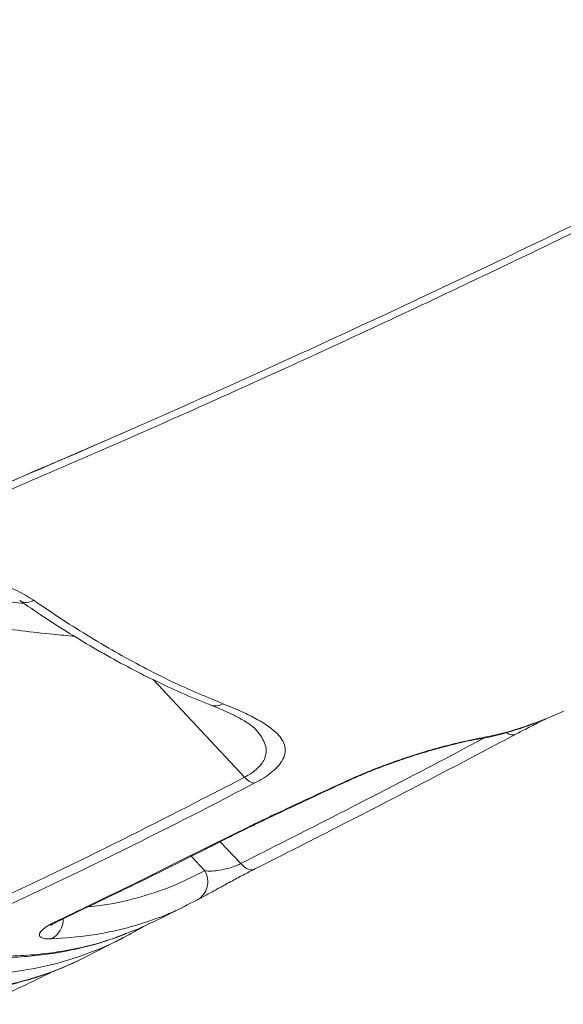
# Model space of a CAD drawing. Units: millimetres. Extents: x -20601 to 8858, y -11486 to 4053.
# Drawn here: x 3721 to 3841, y -9483 to -9265 of the extents above; entities that cross this region are included whole.
import ezdxf

# ---------------------------------------------------------------- set-up
doc = ezdxf.new("R2010")
doc.units = ezdxf.units.MM

msp = doc.modelspace()

# ---------------------------------------------------------------- linework, layer by layer
at = {"color": 8, "linetype": 'Continuous', "lineweight": 15}
for p, q in [((3721.69, -9394.32), (3714.13, -9393.51)), ((3750.31, -9411.22), (3770.59, -9432.87)), ((3837.34, -9419.93), (3836.99, -9420.1)), ((3837.34, -9419.93), (3837.91, -9419.69)), ((3772.19, -9443.68), (3771.64, -9443.78)), ((3769.74, -9452.02), (3765.17, -9447.15)), ((3763.46, -9448.01), (3762.81, -9448.15)), ((3758.72, -9450.38), (3761.75, -9453.62)), ((3729.18, -9464.84), (3728.57, -9464.96))]:
    msp.add_line(p, q, dxfattribs=at)
at = {"color": 7, "linetype": 'Continuous', "lineweight": 15}
for p, q in [((3762.81, -9448.15), (3771.64, -9443.78)), ((3760.14, -9460.06), (3757.73, -9461.26)), ((3735.41, -9472.7), (3743.15, -9468.73))]:
    msp.add_line(p, q, dxfattribs=at)
at = {"color": 7, "linetype": 'Continuous', "lineweight": 15, "flags": 128}
for points in [[(3816.87, -9425.61), (3816.94, -9425.59), (3817.67, -9425.28)], [(3772.86, -9453.2), (3772.56, -9453.35), (3772.22, -9453.41), (3771.84, -9453.38), (3771.44, -9453.27), (3771.02, -9453.07), (3770.6, -9452.79), (3770.17, -9452.44), (3769.74, -9452.02)]]:
    msp.add_lwpolyline(points, dxfattribs=at)
at = {"color": 8, "linetype": 'Continuous', "lineweight": 15, "flags": 128}
for points in [[(3823.16, -9424.11), (3822.37, -9424.43), (3822.09, -9424.49)], [(3793.72, -9433.58), (3793.71, -9433.59), (3793.34, -9433.61)], [(3738.25, -9471), (3733.79, -9472.69), (3728.97, -9474.13), (3724.01, -9475.25), (3718.9, -9476.05)]]:
    msp.add_lwpolyline(points, dxfattribs=at)
at = {"color": 8, "linetype": 'Continuous', "lineweight": 15}
for centre, radius, start, end in [((3722.23, -9391.13), 2.97, 240.0184, 303.1036), ((3764.14, -9413.7), 3.33, 249.7812, 300.0797), ((3829.99, -9421.41), 2.04, 229.305, 295.7574), ((3725.43, -9464.35), 4.97, 298.587, 1.1434), ((3702.21, -9406.8), 73.78, 271.8804, 296.7351)]:
    msp.add_arc(centre, radius, start, end, dxfattribs=at)
at = {"color": 7, "linetype": 'Continuous', "lineweight": 15}
for centre, radius, start, end in [((3773.75, -9430.18), 4.15, 220.3088, 255.8438), ((3757.76, -9456.04), 4.67, 300.6224, 31.2693), ((3711.61, -9407.04), 69.29, 292.6126, 301.5282)]:
    msp.add_arc(centre, radius, start, end, dxfattribs=at)
for points, knots in [([(4106.73, -9072.86), (4105.4, -9073.63), (4102.64, -9075.23), (4098.76, -9077.47), (4095.44, -9079.39), (4093.11, -9080.72), (4091.72, -9081.52), (4090.89, -9082), (4089.86, -9082.58), (4088.15, -9083.56), (4085.52, -9085.06), (4082.06, -9087.03), (4077.75, -9089.47), (4072.54, -9092.41), (4066.6, -9095.75), (4060.16, -9099.34), (4045.75, -9107.33), (4023.35, -9119.52), (3996.43, -9133.76), (3972.76, -9145.96), (3952.55, -9156.18), (3932.38, -9166.16), (3912.38, -9175.86), (3892.56, -9185.26), (3872.95, -9194.38), (3857.38, -9201.47), (3846.15, -9206.51), (3839.56, -9209.45), (3834.06, -9211.87), (3829.67, -9213.8), (3826.57, -9215.16), (3824.26, -9216.17), (3822.16, -9217.09), (3819.47, -9218.25), (3816.12, -9219.71), (3812.1, -9221.44), (3803.52, -9225.12), (3790.9, -9230.46), (3774.78, -9237.16), (3762.42, -9242.2), (3753.3, -9245.88), (3746.86, -9248.45), (3739.71, -9251.28), (3731.82, -9254.38), (3723.24, -9257.71), (3713.99, -9261.27), (3704.08, -9265.03), (3693.45, -9269.01), (3681.55, -9273.4), (3668.31, -9278.21), (3653.65, -9283.42), (3638.08, -9288.84), (3621.6, -9294.45), (3604.21, -9300.22), (3585.93, -9306.12), (3568.4, -9311.64), (3556.98, -9315.08), (3551.94, -9316.6)], [0, 0, 0, 0, 0.007202, 0.015065, 0.021112, 0.025283, 0.027702, 0.028714, 0.029788, 0.033265, 0.038037, 0.044104, 0.052043, 0.061469, 0.072382, 0.084332, 0.096356, 0.150545, 0.205575, 0.241762, 0.278237, 0.314462, 0.350321, 0.385815, 0.420946, 0.455662, 0.469427, 0.481226, 0.491058, 0.498921, 0.504816, 0.507712, 0.511328, 0.516144, 0.52216, 0.529375, 0.53777, 0.56832, 0.597262, 0.624595, 0.6349, 0.646427, 0.659293, 0.673501, 0.68905, 0.705629, 0.723503, 0.742674, 0.763144, 0.787981, 0.814499, 0.842699, 0.872583, 0.904155, 0.937418, 0.972376, 1, 1, 1, 1]), ([(3598.35, -9415.27), (3607.02, -9412.03), (3624.37, -9405.56), (3652.46, -9394.63), (3682.6, -9382.51), (3714.81, -9369.06), (3747.07, -9355.1), (3783.64, -9338.73), (3824.5, -9319.69), (3862.66, -9301.1), (3893.86, -9285.41), (3918.08, -9272.95), (3942.3, -9260.22), (3968.61, -9246.1), (3996.99, -9230.5), (4027.43, -9213.32), (4057.83, -9195.75), (4091.54, -9175.76), (4128.53, -9153.26), (4155.3, -9136.31), (4168.69, -9127.84)], [0, 0, 0, 0, 0.045781, 0.091573, 0.147902, 0.20423, 0.260635, 0.317041, 0.395748, 0.474507, 0.516804, 0.559101, 0.60143, 0.64376, 0.697144, 0.750529, 0.803977, 0.857426, 0.928694, 1, 1, 1, 1]), ([(4169.97, -9128.43), (4156.59, -9136.91), (4129.84, -9153.89), (4088.52, -9179.09), (4046.08, -9204.18), (4002.52, -9229.02), (3958.85, -9253.04), (3915.11, -9276.21), (3871.33, -9298.5), (3827.53, -9319.92), (3783.72, -9340.44), (3739.93, -9360.05), (3696.21, -9378.74), (3658.52, -9394.06), (3626.82, -9406.44), (3609.67, -9412.88), (3601.09, -9416.09)], [0, 0, 0, 0, 0.071433, 0.142867, 0.21948, 0.296128, 0.372789, 0.449437, 0.526049, 0.602662, 0.679312, 0.755973, 0.832621, 0.909234, 0.954617, 1, 1, 1, 1]), ([(3597.01, -9415.66), (3601.55, -9413.98), (3611.99, -9410.12), (3628.06, -9404), (3644.89, -9397.47), (3660.77, -9391.19), (3675.7, -9385.17), (3689.68, -9379.45), (3702.7, -9374.03), (3714.77, -9368.95), (3725.87, -9364.21), (3735.37, -9360.12), (3741.19, -9357.58), (3743.61, -9356.53)], [0, 0, 0, 0, 0.093746, 0.215704, 0.330984, 0.439589, 0.541517, 0.636769, 0.725344, 0.807242, 0.882463, 0.951005, 1, 1, 1, 1]), ([(3695.93, -9388.92), (3697.3, -9388.69), (3700.02, -9388.21), (3704.3, -9388.05), (3708.55, -9388.3), (3712.7, -9388.97), (3716.59, -9390.03), (3720.48, -9391.53), (3722.65, -9392.87), (3723.85, -9393.62)], [0, 0, 0, 0, 0.1373037, 0.274619, 0.4125926, 0.5505759, 0.6893687, 0.8281657, 1, 1, 1, 1]), ([(3720.76, -9393.69), (3722.43, -9394.84), (3726.11, -9397.38), (3731.81, -9401.01), (3737.85, -9404.63), (3743.87, -9407.98), (3749.86, -9411.06), (3755.8, -9413.83), (3760.19, -9415.75), (3762.57, -9416.64), (3763, -9416.8)], [0, 0, 0, 0, 0.116714, 0.25865, 0.400729, 0.542872, 0.684971, 0.826942, 0.9687, 1, 1, 1, 1]), ([(3723.85, -9393.62), (3725.95, -9395.05), (3730.16, -9397.93), (3736.45, -9401.87), (3742.72, -9405.56), (3748.96, -9408.93), (3756.7, -9412.8), (3762.27, -9415.11), (3765.8, -9416.58)], [0, 0, 0, 0, 0.148034, 0.29616, 0.444286, 0.593148, 0.742009, 1, 1, 1, 1]), ([(3598.26, -9416.11), (3599.36, -9417.1), (3602.36, -9419.81), (3607.43, -9424.18), (3613.42, -9429.11), (3619.52, -9433.88), (3625.59, -9438.37), (3631.65, -9442.59), (3637.69, -9446.56), (3643.72, -9450.27), (3649.72, -9453.71), (3655.69, -9456.87), (3661.62, -9459.76), (3667.52, -9462.37), (3673.38, -9464.7), (3679.21, -9466.75), (3684.98, -9468.52), (3690.67, -9469.99), (3696.28, -9471.16), (3701.81, -9472.04), (3707.26, -9472.63), (3712.61, -9472.91), (3717.86, -9472.9), (3722.99, -9472.59), (3728, -9471.99), (3732.86, -9471.08), (3736.97, -9470.09), (3739.41, -9469.28), (3740.31, -9468.98)], [0, 0, 0, 0, 0.021919, 0.060191, 0.100994, 0.141118, 0.181275, 0.221389, 0.261271, 0.301403, 0.341394, 0.381308, 0.421205, 0.461139, 0.501154, 0.54131, 0.581588, 0.621432, 0.661314, 0.701192, 0.741018, 0.780754, 0.820359, 0.859795, 0.899084, 0.938042, 0.977059, 1, 1, 1, 1]), ([(3765.8, -9416.58), (3767.08, -9417.1), (3769.63, -9418.13), (3772.95, -9419.74), (3775.79, -9421.44), (3777.77, -9423.07), (3779, -9424.6), (3779.62, -9426.05), (3779.66, -9427.61), (3779.06, -9429.12), (3777.95, -9430.55), (3776.58, -9431.8), (3774.85, -9433.04), (3773.44, -9433.82), (3772.74, -9434.21)], [0, 0, 0, 0, 0.115364, 0.231176, 0.346716, 0.461707, 0.542572, 0.623382, 0.70462, 0.785707, 0.841957, 0.898142, 0.949086, 1, 1, 1, 1]), ([(3762.97, -9416.83), (3763.39, -9416.99), (3764.68, -9417.48), (3766.57, -9418.31), (3768.59, -9419.28), (3770.22, -9420.16), (3771.47, -9420.94), (3772.34, -9421.58), (3772.84, -9422.01), (3772.97, -9422.16), (3773, -9422.19)], [0, 0, 0, 0, 0.084626, 0.264375, 0.433696, 0.590112, 0.727246, 0.85291, 0.968713, 1, 1, 1, 1]), ([(3837.91, -9419.69), (3838.58, -9419.41), (3840.12, -9418.76), (3841.16, -9418.28), (3841.22, -9418.23), (3841.23, -9418.23)], [0, 0, 0, 0, 0.390429, 0.898833, 1, 1, 1, 1]), ([(3822.07, -9424.47), (3822.48, -9424.4), (3824.51, -9424.07), (3828.07, -9423.16), (3832.65, -9421.8), (3835.57, -9420.65), (3836.99, -9420.09)], [0, 0, 0, 0, 0.077424, 0.390786, 0.703852, 1, 1, 1, 1]), ([(3823.16, -9424.11), (3824.82, -9423.77), (3829.72, -9422.77), (3834.3, -9421.06), (3837.34, -9419.93)], [0, 0, 0, 0, 0.337829, 1, 1, 1, 1]), ([(3837.02, -9420.1), (3836.94, -9420.14), (3836.17, -9420.51), (3834.13, -9421.54), (3831.96, -9422.68), (3830.88, -9423.24)], [0, 0, 0, 0, 0.0567903, 0.5284754, 1, 1, 1, 1]), ([(3830.88, -9423.24), (3828.32, -9424.59), (3815.55, -9431.34), (3796.24, -9441.37), (3779.37, -9449.91), (3772.86, -9453.2)], [0, 0, 0, 0, 0.133166, 0.665839, 1, 1, 1, 1]), ([(3793.34, -9433.61), (3794.56, -9433.07), (3797.01, -9431.98), (3800.9, -9430.45), (3804.81, -9429.04), (3808.65, -9427.77), (3812.3, -9426.67), (3815.33, -9425.85), (3816.99, -9425.45), (3817.67, -9425.28)], [0, 0, 0, 0, 0.148487, 0.296986, 0.446136, 0.595301, 0.745917, 0.896546, 1, 1, 1, 1]), ([(3816.93, -9425.55), (3817.56, -9425.4), (3818.91, -9425.08), (3820.64, -9424.71), (3821.62, -9424.53), (3822.08, -9424.45)], [0, 0, 0, 0, 0.320053, 0.682608, 1, 1, 1, 1]), ([(3817.67, -9425.28), (3818.68, -9425.05), (3820.72, -9424.58), (3822.35, -9424.27), (3823.16, -9424.11)], [0, 0, 0, 0, 0.496377, 1, 1, 1, 1]), ([(3793.72, -9433.58), (3793.89, -9433.51), (3794.79, -9433.08), (3796.56, -9432.32), (3799, -9431.32), (3801.49, -9430.35), (3804.01, -9429.44), (3806.51, -9428.58), (3808.94, -9427.8), (3811.29, -9427.09), (3813.5, -9426.46), (3815.39, -9425.96), (3816.43, -9425.72), (3816.87, -9425.61)], [0, 0, 0, 0, 0.022163, 0.120411, 0.219508, 0.319578, 0.419481, 0.520384, 0.621658, 0.722548, 0.824221, 0.925678, 1, 1, 1, 1]), ([(3711.88, -9461.94), (3721.79, -9457.24), (3741.62, -9447.83), (3760.93, -9437.85), (3770.59, -9432.87)], [0, 0, 0, 0, 0.499868, 1, 1, 1, 1]), ([(3771.64, -9443.78), (3771.81, -9443.7), (3775.38, -9441.97), (3782.52, -9438.59), (3789.73, -9435.27), (3793.34, -9433.61)], [0, 0, 0, 0, 0.023755, 0.510853, 1, 1, 1, 1]), ([(3772.2, -9443.69), (3773.07, -9443.26), (3775.8, -9441.94), (3780.69, -9439.62), (3786.96, -9436.69), (3791.37, -9434.65), (3793.68, -9433.6), (3793.71, -9433.58)], [0, 0, 0, 0, 0.1259985, 0.3954515, 0.6877794, 0.995969, 1, 1, 1, 1]), ([(3772.74, -9434.21), (3770.17, -9435.54), (3757.33, -9442.23), (3737.8, -9452.03), (3720.55, -9460.18), (3713.89, -9463.33)], [0, 0, 0, 0, 0.133056, 0.665319, 1, 1, 1, 1]), ([(3763.46, -9448.01), (3763.94, -9447.77), (3766.04, -9446.7), (3768.95, -9445.26), (3771.43, -9444.06), (3772.2, -9443.69)], [0, 0, 0, 0, 0.171329, 0.74291, 1, 1, 1, 1]), ([(3728.57, -9464.96), (3731.21, -9463.69), (3742.7, -9458.19), (3754.05, -9452.52), (3762.81, -9448.15)], [0, 0, 0, 0, 0.229177, 1, 1, 1, 1]), ([(3729.17, -9464.82), (3733.2, -9462.89), (3744.19, -9457.64), (3755.6, -9452.03), (3762.94, -9448.28), (3763.45, -9448.02)], [0, 0, 0, 0, 0.349773, 0.954986, 1, 1, 1, 1]), ([(3772.86, -9453.2), (3772.01, -9453.64), (3770.31, -9454.51), (3767.45, -9456.04), (3764.67, -9457.57), (3762.03, -9459.02), (3760.79, -9459.7), (3760.14, -9460.06)], [0, 0, 0, 0, 0.182319, 0.365064, 0.556794, 0.770053, 1, 1, 1, 1]), ([(3761.75, -9453.62), (3762.26, -9453.65), (3763.22, -9453.71), (3764.97, -9453.51), (3766.71, -9453.15), (3768.25, -9452.67), (3769.24, -9452.27), (3769.65, -9452.07), (3769.74, -9452.02)], [0, 0, 0, 0, 0.254296, 0.480877, 0.671874, 0.84066, 0.96592, 1, 1, 1, 1]), ([(3749.98, -9465.13), (3750.77, -9464.74), (3753.36, -9463.47), (3755.96, -9462.18), (3757.75, -9461.3)], [0, 0, 0, 0, 0.307111, 1, 1, 1, 1]), ([(3727.81, -9468.72), (3727.38, -9468.72), (3726.53, -9468.73), (3725.68, -9468.53), (3725.18, -9468.2), (3725.01, -9467.67), (3725.47, -9466.88), (3726.76, -9465.88), (3728.01, -9465.24), (3728.57, -9464.96)], [0, 0, 0, 0, 0.141277, 0.282511, 0.408352, 0.534055, 0.723334, 0.877206, 1, 1, 1, 1]), ([(3727.62, -9465.74), (3727.63, -9465.74), (3727.64, -9465.73), (3727.92, -9465.53), (3728.41, -9465.23), (3728.93, -9464.97), (3729.19, -9464.84)], [0, 0, 0, 0, 0.189056, 0.43622, 0.719248, 1, 1, 1, 1]), ([(3744.68, -9467.33), (3745.88, -9466.92), (3747.7, -9466.29), (3749.37, -9465.36), (3749.94, -9465.05)], [0, 0, 0, 0, 0.659866, 1, 1, 1, 1]), ([(3740.97, -9468.77), (3741.39, -9468.64), (3742.57, -9468.28), (3743.7, -9467.81), (3744.43, -9467.5)], [0, 0, 0, 0, 0.35678, 1, 1, 1, 1]), ([(3703.11, -9480.95), (3704.03, -9480.9), (3706.66, -9480.77), (3710.93, -9480.31), (3715.86, -9479.5), (3720.66, -9478.39), (3725.33, -9476.99), (3729.86, -9475.29), (3733.2, -9473.83), (3735.01, -9472.88), (3735.4, -9472.68)], [0, 0, 0, 0, 0.079398, 0.227094, 0.37443, 0.521339, 0.667859, 0.814057, 0.960018, 1, 1, 1, 1]), ([(3728.25, -9475.85), (3727.59, -9476.18), (3722.53, -9478.72), (3717.36, -9481.12), (3712.86, -9483.21)], [0, 0, 0, 0, 0.131057, 1, 1, 1, 1])]:
    msp.add_open_spline(points, degree=3, knots=knots, dxfattribs=at)
at = {"color": 8, "linetype": 'Continuous', "lineweight": 15}
for points, knots in [([(3714.15, -9399.53), (3718.81, -9400.11), (3725.05, -9400.89), (3731.29, -9401.46), (3732.87, -9401.61)], [0, 0, 0, 0, 0.746845, 1, 1, 1, 1]), ([(3601.09, -9416.09), (3603.51, -9418.25), (3608.34, -9422.56), (3615.62, -9428.59), (3622.93, -9434.31), (3631.23, -9440.38), (3640.51, -9446.6), (3650.14, -9452.37), (3659.11, -9457.16), (3667.13, -9460.95), (3674.8, -9464.12), (3682.11, -9466.71), (3689.24, -9468.82), (3696.19, -9470.46), (3702.94, -9471.63), (3709.59, -9472.35), (3716.11, -9472.61), (3722.51, -9472.41), (3728.77, -9471.74), (3734.85, -9470.57), (3740.2, -9469.17), (3743.37, -9467.87), (3744.68, -9467.33)], [0, 0, 0, 0, 0.046611, 0.093297, 0.140099, 0.186977, 0.252795, 0.318828, 0.37341, 0.428114, 0.477294, 0.526564, 0.57608, 0.62386, 0.671873, 0.719969, 0.768563, 0.817244, 0.866431, 0.915708, 0.965232, 1, 1, 1, 1]), ([(3770.59, -9432.87), (3771.14, -9432.55), (3772.26, -9431.92), (3773.57, -9430.84), (3774.55, -9429.7), (3775.25, -9428.35), (3775.47, -9426.84), (3775.1, -9425.23), (3774.27, -9423.68), (3773.41, -9422.7), (3772.98, -9422.21)], [0, 0, 0, 0, 0.087245, 0.17815, 0.278046, 0.381071, 0.531982, 0.687065, 0.843958, 1, 1, 1, 1]), ([(3769.74, -9452.02), (3779.46, -9447.1), (3797.58, -9437.92), (3815.49, -9428.51), (3823.79, -9424.14)], [0, 0, 0, 0, 0.536035, 1, 1, 1, 1]), ([(3735.99, -9461.55), (3736.82, -9461.48), (3740.48, -9461.17), (3746.64, -9459.73), (3754.46, -9457.27), (3759.32, -9454.84), (3761.75, -9453.62)], [0, 0, 0, 0, 0.088145, 0.38963, 0.694277, 1, 1, 1, 1]), ([(3757.73, -9461.26), (3757.07, -9461.6), (3754.93, -9462.69), (3751.17, -9464.19), (3746.44, -9465.77), (3741.54, -9467.02), (3735.4, -9468.18), (3730.73, -9468.51), (3727.81, -9468.72)], [0, 0, 0, 0, 0.074145, 0.237095, 0.400044, 0.563811, 0.727578, 1, 1, 1, 1])]:
    msp.add_open_spline(points, degree=3, knots=knots, dxfattribs=at)

doc.saveas('drawing.dxf')
